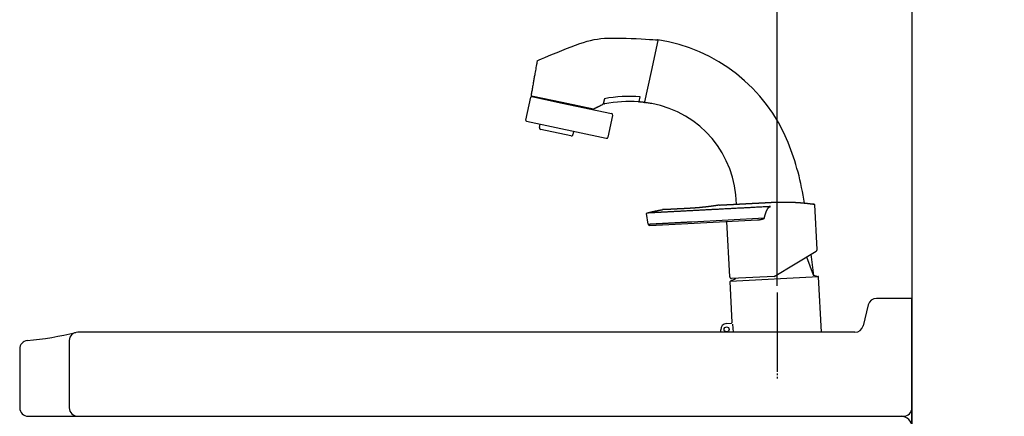
# Model space of a CAD drawing. Extents: x -9 to 2991, y 140 to 4340.
# Drawn here: x 1926 to 2511, y 1545 to 1780 of the extents above; entities that cross this region are included whole.
import ezdxf

# ---------------------------------------------------------------- set-up
doc = ezdxf.new("R2010")
doc.units = 0
doc.linetypes.add('EXLTYPE3', pattern=[10, 7, -1, 1, -1])
doc.layers.get('0').update_dxf_attribs({"linetype": 'CONTINUOUS'})
doc.layers.get('DEFPOINTS').update_dxf_attribs({"linetype": 'CONTINUOUS'})
doc.layers.add('図', color=7, linetype='CONTINUOUS')
doc.styles.add('EXCADDIM1', font='monotxt', dxfattribs={"width": 0.84, "bigfont": 'extfont'})
doc.styles.get("Standard").update_dxf_attribs({"font": 'monotxt', "bigfont": 'extfont'})
doc.dimstyles.new('ISO-25', dxfattribs={"dimtxt": 2.5, "dimasz": 2.5, "dimexe": 1.25, "dimexo": 0.625, "dimtad": 1, "dimtxsty": 'STANDARD', "dimcen": 2.5, "dimazin": 3, "dimtfac": 1, "dimtmove": 0, "dimatfit": 3})

# ---------------------------------------------------------------- blocks, each defined once
blk = doc.blocks.new('EX_NORM')
at = {"color": 0, "linetype": 'CONTINUOUS'}
for q in [(-1, 0.167), (-1, 0), (-1, -0.167)]:
    blk.add_line((0, 0), q, dxfattribs=at)
blk = doc.blocks.new('*D24')
at = {"layer": 'DEFPOINTS', "color": 0}
for p in [(2456, 1812), (2376, 1594.5), (2456, 1588.5)]:
    blk.add_point(p, dxfattribs=at)
at = {"layer": '図', "color": 3, "linetype": 'CONTINUOUS'}
for p, q in [((2376, 1622.1), (2376, 1827)), ((2331, 1812), (2286, 1812)), ((2376, 1812), (2456, 1812)), ((2501, 1812), (2546, 1812))]:
    blk.add_line(p, q, dxfattribs=at)
at = {"layer": '図', "color": 3, "xscale": 44.99999618530273, "yscale": 44.99999618530273, "zscale": 44.99999618530273}
blk.add_blockref('EX_NORM', (2376, 1812), dxfattribs=at)
at = {"layer": '図', "color": 3, "xscale": 44.99999618530273, "yscale": 44.99999618530273, "zscale": 44.99999618530273, "rotation": 180}
blk.add_blockref('EX_NORM', (2456, 1812), dxfattribs=at)
at = {"layer": '図', "color": 2, "insert": (2553.5, 1847.25), "char_height": 60, "attachment_point": 5, "style": 'EXCADDIM1'}
blk.add_mtext('80', dxfattribs=at)

msp = doc.modelspace()

# ---------------------------------------------------------------- linework, layer by layer
at = {"layer": '図', "color": 7, "linetype": 'CONTINUOUS'}
msp.add_line((2456, 2038.5), (2456, 844.5), dxfattribs=at)
at = {"layer": '図', "color": 6, "linetype": 'CONTINUOUS'}
for p, q in [((2301.28, 1749.48), (2305.18, 1767.83)), ((2233.36, 1755.75), (2233.36, 1755.75)), ((2297.41, 1731.29), (2301.28, 1749.48)), ((2226.62, 1720.38), (2229.53, 1734.07)), ((2230.02, 1734.99), (2248.32, 1731.1)), ((2230.12, 1734.46), (2248.21, 1730.61)), ((2273.3, 1733.2), (2272.66, 1730.16)), ((2273.39, 1733.04), (2273.39, 1733.04)), ((2294.01, 1731.64), (2294.57, 1734.27)), ((2248.21, 1730.61), (2277.56, 1724.37)), ((2248.32, 1731.1), (2266.8, 1727.17)), ((2272.5, 1729.96), (2272.5, 1729.96)), ((2227, 1719.79), (2274.44, 1709.7)), ((2275.63, 1710.47), (2278.33, 1723.19)), ((2234.7, 1716.1), (2235.12, 1718.06)), ((2253.47, 1711.09), (2235.47, 1714.92)), ((2254.66, 1711.86), (2255.07, 1713.82)), ((2399.62, 1643.61), (2398.22, 1670.25)), ((2299.27, 1658.71), (2298.38, 1664.99)), ((2300.31, 1657.85), (2364.18, 1661.2)), ((2325.22, 1660.11), (2368.32, 1662.37)), ((2347.8, 1627.3), (2346.07, 1660.25)), ((2374.12, 1627.67), (2399.13, 1642.7)), ((2393.32, 1639.21), (2397.31, 1628.53)), ((2397.79, 1628.27), (2396.11, 1640.89)), ((2347.99, 1624.76), (2400.4, 1627.51)), ((2350.78, 1625.9), (2348.13, 1624.88)), ((2374.12, 1627.67), (2348.85, 1626.35)), ((2351.05, 1626.46), (2350.96, 1626.11)), ((2397.51, 1628.35), (2400.25, 1627.61)), ((2402.19, 1594.5), (2400.47, 1627.33)), ((2349.21, 1600.33), (2347.94, 1624.57)), ((2376, 1611.72), (2376, 1571.72)), ((2345.74, 1599.65), (2348.74, 1599.81)), ((2349.49, 1599.35), (2349.74, 1594.5)), ((2342.51, 1594.5), (2342.43, 1595.97))]:
    msp.add_line(p, q, dxfattribs=at)
at = {"layer": '図', "color": 6, "linetype": 'EXLTYPE3'}
msp.add_line((2376, 1618), (2376, 1567), dxfattribs=at)
at = {"layer": '図', "color": 2, "linetype": 'CONTINUOUS'}
for p, q in [((2456, 1614.5), (2434.9, 1614.5)), ((2456, 1458.5), (2456, 1614.5)), ((2456, 1458.5), (2456, 1614.5)), ((2430.05, 1610.71), (2426.95, 1598.29)), ((2035.31, 1594.5), (1960.48, 1594.5)), ((2422.1, 1594.5), (2035.29, 1594.5)), ((1955.48, 1589.5), (1955.48, 1549.5)), ((1926, 1584.5), (1926, 1549.5)), ((1931, 1544.5), (2451, 1544.5))]:
    msp.add_line(p, q, dxfattribs=at)
at = {"layer": '図', "color": 6, "linetype": 'CONTINUOUS', "flags": 128}
for points in [[(2233.36, 1755.75), (2233.69, 1755.89), (2234.6, 1756.29), (2236.03, 1756.9), (2237.88, 1757.7), (2240.09, 1758.63), (2242.57, 1759.67), (2245.24, 1760.78), (2248.02, 1761.91), (2250.84, 1763.03), (2253.6, 1764.1), (2256.23, 1765.09), (2258.67, 1765.95), (2260.95, 1766.7), (2263.09, 1767.34), (2265.15, 1767.87), (2267.17, 1768.31), (2269.17, 1768.66), (2271.22, 1768.92), (2273.34, 1769.11), (2275.58, 1769.23), (2277.98, 1769.28), (2280.58, 1769.28), (2283.35, 1769.24), (2286.28, 1769.16), (2289.27, 1769.05), (2292.23, 1768.92), (2295.08, 1768.78), (2297.73, 1768.64), (2300.09, 1768.5), (2302.08, 1768.38), (2303.61, 1768.28), (2304.59, 1768.21), (2304.93, 1768.19)], [(2233.36, 1755.75), (2233.35, 1755.64), (2233.29, 1755.33), (2233.21, 1754.84), (2233.1, 1754.21), (2232.96, 1753.47), (2232.82, 1752.64), (2232.66, 1751.74), (2232.5, 1750.82), (2232.34, 1749.89), (2232.18, 1748.98), (2232.03, 1748.13), (2231.9, 1747.41), (2231.79, 1746.75), (2231.68, 1746.14), (2231.57, 1745.55), (2231.47, 1744.97), (2231.37, 1744.4), (2231.27, 1743.82), (2231.17, 1743.22), (2231.06, 1742.59), (2230.94, 1741.9), (2230.8, 1741.15), (2230.69, 1740.48), (2230.56, 1739.77), (2230.44, 1739.06), (2230.31, 1738.35), (2230.19, 1737.67), (2230.08, 1737.04), (2229.98, 1736.48), (2229.9, 1736.01), (2229.84, 1735.65), (2229.8, 1735.42), (2229.78, 1735.34)], [(2297.07, 1731.01), (2297.06, 1731.01), (2297.03, 1731.01), (2296.98, 1731.02), (2296.91, 1731.02), (2296.83, 1731.03), (2296.75, 1731.04), (2296.65, 1731.05), (2296.54, 1731.06), (2296.43, 1731.07), (2296.33, 1731.08), (2296.22, 1731.09), (2296.11, 1731.1), (2296.01, 1731.11), (2295.91, 1731.12), (2295.82, 1731.13), (2295.72, 1731.14), (2295.63, 1731.15), (2295.53, 1731.16), (2295.43, 1731.17), (2295.34, 1731.18), (2295.24, 1731.19), (2295.13, 1731.2), (2295.02, 1731.21), (2294.91, 1731.23), (2294.81, 1731.24), (2294.7, 1731.25), (2294.6, 1731.26), (2294.51, 1731.27), (2294.44, 1731.27), (2294.37, 1731.28), (2294.32, 1731.29), (2294.29, 1731.29), (2294.28, 1731.29)], [(2267, 1727.2), (2267.02, 1727.21), (2267.08, 1727.24), (2267.18, 1727.29), (2267.31, 1727.36), (2267.46, 1727.43), (2267.64, 1727.52), (2267.82, 1727.61), (2268.02, 1727.71), (2268.21, 1727.81), (2268.41, 1727.9), (2268.59, 1728), (2268.8, 1728.1), (2268.99, 1728.2), (2269.16, 1728.28), (2269.33, 1728.37), (2269.49, 1728.45), (2269.64, 1728.53), (2269.8, 1728.61), (2269.97, 1728.69), (2270.14, 1728.77), (2270.32, 1728.87), (2270.52, 1728.97), (2270.74, 1729.08), (2270.98, 1729.2), (2271.22, 1729.32), (2271.46, 1729.44), (2271.69, 1729.55), (2271.91, 1729.66), (2272.1, 1729.76), (2272.26, 1729.84), (2272.39, 1729.9), (2272.47, 1729.94), (2272.5, 1729.96)], [(2272.66, 1730.16), (2272.66, 1730.16), (2272.65, 1730.16), (2272.65, 1730.15), (2272.65, 1730.15), (2272.65, 1730.14), (2272.64, 1730.13), (2272.64, 1730.12), (2272.64, 1730.11), (2272.63, 1730.1), (2272.63, 1730.09), (2272.62, 1730.08), (2272.62, 1730.07), (2272.62, 1730.06), (2272.61, 1730.06), (2272.61, 1730.05), (2272.6, 1730.04), (2272.6, 1730.04), (2272.6, 1730.03), (2272.59, 1730.03), (2272.58, 1730.02), (2272.58, 1730.02), (2272.57, 1730.01), (2272.56, 1730), (2272.55, 1730), (2272.54, 1729.99), (2272.54, 1729.98), (2272.53, 1729.98), (2272.52, 1729.97), (2272.51, 1729.97), (2272.51, 1729.96), (2272.5, 1729.96), (2272.5, 1729.96), (2272.5, 1729.96)], [(2299.4, 1665.52), (2299.41, 1665.53), (2299.45, 1665.53), (2299.51, 1665.55), (2299.58, 1665.57), (2299.67, 1665.59), (2299.77, 1665.61), (2299.89, 1665.64), (2300.01, 1665.67), (2300.13, 1665.7), (2300.25, 1665.73), (2300.37, 1665.76), (2300.61, 1665.81), (2300.83, 1665.87), (2301.04, 1665.92), (2301.23, 1665.96), (2301.41, 1666), (2301.59, 1666.04), (2301.75, 1666.08), (2301.92, 1666.12), (2302.08, 1666.15), (2302.25, 1666.19), (2302.42, 1666.22), (2302.59, 1666.26), (2302.77, 1666.3), (2302.96, 1666.34), (2303.15, 1666.38), (2303.34, 1666.42), (2303.53, 1666.46), (2303.72, 1666.5), (2303.91, 1666.54), (2304.1, 1666.58), (2304.28, 1666.62), (2304.46, 1666.66), (2304.63, 1666.69), (2304.8, 1666.73), (2304.96, 1666.76), (2305.13, 1666.79), (2305.3, 1666.83), (2305.47, 1666.86), (2305.66, 1666.9), (2305.85, 1666.93), (2306.05, 1666.97), (2306.27, 1667.01), (2306.51, 1667.06), (2306.67, 1667.09), (2306.84, 1667.12), (2307.01, 1667.15), (2307.18, 1667.18), (2307.33, 1667.21), (2307.48, 1667.23), (2307.6, 1667.26), (2307.71, 1667.27), (2307.79, 1667.29), (2307.84, 1667.3), (2307.86, 1667.3)], [(2341.51, 1670), (2341.51, 1670), (2341.51, 1670), (2341.5, 1669.99), (2341.49, 1669.99), (2341.49, 1669.99), (2341.48, 1669.99), (2341.47, 1669.99), (2341.46, 1669.99), (2341.44, 1669.99), (2341.43, 1669.98), (2341.42, 1669.98), (2341.38, 1669.98), (2341.34, 1669.97), (2341.3, 1669.96), (2341.27, 1669.96), (2341.23, 1669.95), (2341.2, 1669.95), (2341.18, 1669.94), (2341.15, 1669.94), (2341.12, 1669.94), (2341.09, 1669.93), (2341.07, 1669.93), (2341.03, 1669.92), (2340.99, 1669.91), (2340.95, 1669.91), (2340.9, 1669.9), (2340.86, 1669.9), (2340.82, 1669.89), (2340.77, 1669.88), (2340.73, 1669.87), (2340.68, 1669.87), (2340.64, 1669.86), (2340.6, 1669.85), (2340.54, 1669.85), (2340.49, 1669.84), (2340.44, 1669.83), (2340.38, 1669.82), (2340.33, 1669.81), (2340.28, 1669.81), (2340.23, 1669.8), (2340.18, 1669.79), (2340.13, 1669.78), (2340.07, 1669.77), (2340.02, 1669.77), (2339.96, 1669.76), (2339.9, 1669.75), (2339.84, 1669.74), (2339.78, 1669.73), (2339.72, 1669.72), (2339.66, 1669.71), (2339.59, 1669.7), (2339.53, 1669.69), (2339.47, 1669.68), (2339.41, 1669.67), (2339.35, 1669.66), (2339.28, 1669.65), (2339.21, 1669.64), (2339.14, 1669.63), (2339.06, 1669.62), (2338.99, 1669.61), (2338.92, 1669.6), (2338.85, 1669.59), (2338.78, 1669.58), (2338.71, 1669.57), (2338.64, 1669.56), (2338.57, 1669.55), (2338.49, 1669.54), (2338.41, 1669.52), (2338.33, 1669.51), (2338.25, 1669.5), (2338.17, 1669.49), (2338.09, 1669.48), (2338.01, 1669.47), (2337.92, 1669.45), (2337.84, 1669.44), (2337.76, 1669.43), (2337.68, 1669.42), (2337.59, 1669.41), (2337.5, 1669.39), (2337.41, 1669.38), (2337.32, 1669.37), (2337.23, 1669.36), (2337.14, 1669.34), (2337.05, 1669.33), (2336.96, 1669.32), (2336.87, 1669.31), (2336.77, 1669.29), (2336.68, 1669.28), (2336.58, 1669.27), (2336.48, 1669.25), (2336.39, 1669.24), (2336.29, 1669.23), (2336.19, 1669.21), (2336.09, 1669.2), (2335.99, 1669.19), (2335.89, 1669.17), (2335.79, 1669.16), (2335.69, 1669.15), (2335.59, 1669.14), (2335.48, 1669.12), (2335.37, 1669.11), (2335.27, 1669.09), (2335.16, 1669.08), (2335.05, 1669.07), (2334.94, 1669.05), (2334.84, 1669.04), (2334.73, 1669.03), (2334.62, 1669.01), (2334.52, 1669), (2334.41, 1668.99), (2334.3, 1668.97), (2334.18, 1668.96), (2334.07, 1668.95), (2333.96, 1668.93), (2333.85, 1668.92), (2333.73, 1668.91), (2333.62, 1668.89), (2333.51, 1668.88), (2333.39, 1668.87), (2333.28, 1668.85), (2333.17, 1668.84), (2333.05, 1668.83), (2332.94, 1668.82), (2332.82, 1668.8), (2332.7, 1668.79), (2332.59, 1668.78), (2332.47, 1668.76), (2332.36, 1668.75), (2332.24, 1668.74), (2332.12, 1668.73), (2332.01, 1668.71), (2331.89, 1668.7), (2331.77, 1668.69), (2331.65, 1668.68), (2331.53, 1668.67), (2331.42, 1668.65), (2331.3, 1668.64), (2331.18, 1668.63), (2331.06, 1668.62), (2330.94, 1668.61), (2330.82, 1668.59), (2330.71, 1668.58), (2330.59, 1668.57), (2330.47, 1668.56), (2330.35, 1668.55), (2330.23, 1668.54), (2330.11, 1668.53), (2329.99, 1668.52), (2329.87, 1668.51), (2329.75, 1668.5), (2329.63, 1668.48), (2329.51, 1668.47), (2329.39, 1668.46), (2329.27, 1668.45), (2329.14, 1668.44), (2329.02, 1668.43), (2328.9, 1668.42), (2328.78, 1668.41), (2328.65, 1668.4), (2328.53, 1668.39), (2328.41, 1668.38), (2328.29, 1668.37), (2328.16, 1668.36), (2328.04, 1668.35), (2327.92, 1668.34), (2327.79, 1668.34), (2327.67, 1668.33), (2327.54, 1668.32), (2327.42, 1668.31), (2327.29, 1668.3), (2327.17, 1668.29), (2327.04, 1668.28), (2326.92, 1668.27), (2326.79, 1668.26), (2326.67, 1668.25), (2326.54, 1668.24), (2326.41, 1668.23), (2326.28, 1668.23), (2326.15, 1668.22), (2326.03, 1668.21), (2325.9, 1668.2), (2325.77, 1668.19), (2325.64, 1668.18), (2325.51, 1668.17), (2325.38, 1668.16), (2325.25, 1668.16), (2325.12, 1668.15), (2324.99, 1668.14), (2324.86, 1668.13), (2324.73, 1668.12), (2324.59, 1668.11), (2324.46, 1668.11), (2324.33, 1668.1), (2324.2, 1668.09), (2324.07, 1668.08), (2323.94, 1668.07), (2323.8, 1668.06), (2323.67, 1668.06), (2323.54, 1668.05), (2323.4, 1668.04), (2323.27, 1668.03), (2323.14, 1668.02), (2323, 1668.02), (2322.87, 1668.01), (2322.74, 1668), (2322.6, 1667.99), (2322.47, 1667.99), (2322.34, 1667.98), (2322.2, 1667.97), (2322.07, 1667.96), (2321.94, 1667.96), (2321.81, 1667.95), (2321.68, 1667.94), (2321.55, 1667.94), (2321.42, 1667.93), (2321.28, 1667.92), (2321.15, 1667.92), (2321.02, 1667.91), (2320.89, 1667.9), (2320.76, 1667.9), (2320.63, 1667.89), (2320.5, 1667.88), (2320.37, 1667.88), (2320.25, 1667.87), (2320.12, 1667.86), (2319.99, 1667.86), (2319.86, 1667.85), (2319.74, 1667.85), (2319.61, 1667.84), (2319.48, 1667.83), (2319.35, 1667.83), (2319.23, 1667.82), (2319.11, 1667.81), (2318.98, 1667.81), (2318.86, 1667.8), (2318.74, 1667.79), (2318.62, 1667.79), (2318.49, 1667.78), (2318.37, 1667.78), (2318.25, 1667.77), (2318.12, 1667.76), (2318, 1667.76), (2317.88, 1667.75), (2317.76, 1667.75), (2317.65, 1667.74), (2317.53, 1667.73), (2317.41, 1667.73), (2317.29, 1667.72), (2317.17, 1667.72), (2317.06, 1667.71), (2316.94, 1667.7), (2316.82, 1667.7), (2316.7, 1667.69), (2316.59, 1667.69), (2316.47, 1667.68), (2316.36, 1667.68), (2316.24, 1667.67), (2316.13, 1667.66), (2316.01, 1667.66), (2315.9, 1667.65), (2315.78, 1667.65), (2315.67, 1667.64), (2315.55, 1667.64), (2315.44, 1667.63), (2315.33, 1667.63), (2315.22, 1667.62), (2315.11, 1667.61), (2315, 1667.61), (2314.89, 1667.6), (2314.78, 1667.6), (2314.67, 1667.59), (2314.56, 1667.59), (2314.45, 1667.58), (2314.34, 1667.58), (2314.23, 1667.57), (2314.13, 1667.57), (2314.03, 1667.56), (2313.94, 1667.56), (2313.84, 1667.55), (2313.74, 1667.55), (2313.64, 1667.54), (2313.54, 1667.54), (2313.44, 1667.53), (2313.34, 1667.53), (2313.24, 1667.52), (2313.14, 1667.52), (2313.05, 1667.51), (2312.97, 1667.51), (2312.88, 1667.51), (2312.8, 1667.5), (2312.71, 1667.5), (2312.62, 1667.49), (2312.54, 1667.49), (2312.45, 1667.49), (2312.36, 1667.48), (2312.28, 1667.48), (2312.19, 1667.47), (2312.12, 1667.47), (2312.05, 1667.47), (2311.98, 1667.46), (2311.91, 1667.46), (2311.83, 1667.46), (2311.76, 1667.46), (2311.69, 1667.45), (2311.62, 1667.45), (2311.55, 1667.45), (2311.47, 1667.44), (2311.4, 1667.44), (2311.34, 1667.44), (2311.28, 1667.43), (2311.23, 1667.43), (2311.17, 1667.43), (2311.11, 1667.43), (2311.05, 1667.42), (2310.99, 1667.42), (2310.93, 1667.42), (2310.87, 1667.42), (2310.81, 1667.41), (2310.76, 1667.41), (2310.71, 1667.41), (2310.66, 1667.41), (2310.61, 1667.41), (2310.56, 1667.4), (2310.51, 1667.4), (2310.46, 1667.4), (2310.41, 1667.4), (2310.36, 1667.39), (2310.32, 1667.39), (2310.27, 1667.39), (2310.22, 1667.39), (2310.18, 1667.39), (2310.13, 1667.39), (2310.09, 1667.38), (2310.05, 1667.38), (2310.01, 1667.38), (2309.97, 1667.38), (2309.93, 1667.38), (2309.89, 1667.37), (2309.84, 1667.37), (2309.8, 1667.37), (2309.76, 1667.37), (2309.72, 1667.37), (2309.69, 1667.37), (2309.65, 1667.37), (2309.62, 1667.36), (2309.58, 1667.36), (2309.55, 1667.36), (2309.51, 1667.36), (2309.47, 1667.36), (2309.44, 1667.36), (2309.4, 1667.36), (2309.37, 1667.36), (2309.34, 1667.35), (2309.31, 1667.35), (2309.27, 1667.35), (2309.24, 1667.35), (2309.21, 1667.35), (2309.18, 1667.35), (2309.15, 1667.35), (2309.12, 1667.35), (2309.09, 1667.34), (2309.06, 1667.34), (2309.03, 1667.34), (2309, 1667.34), (2308.97, 1667.34), (2308.94, 1667.34), (2308.92, 1667.34), (2308.89, 1667.34), (2308.86, 1667.34), (2308.84, 1667.34), (2308.81, 1667.33), (2308.78, 1667.33), (2308.76, 1667.33), (2308.73, 1667.33), (2308.71, 1667.33), (2308.68, 1667.33), (2308.66, 1667.33), (2308.64, 1667.33), (2308.61, 1667.33), (2308.59, 1667.33), (2308.57, 1667.33), (2308.55, 1667.33), (2308.52, 1667.32), (2308.5, 1667.32), (2308.48, 1667.32), (2308.46, 1667.32), (2308.44, 1667.32), (2308.42, 1667.32), (2308.4, 1667.32), (2308.38, 1667.32), (2308.36, 1667.32), (2308.34, 1667.32), (2308.32, 1667.32), (2308.3, 1667.32), (2308.29, 1667.32), (2308.27, 1667.32), (2308.25, 1667.32), (2308.24, 1667.31), (2308.22, 1667.31), (2308.21, 1667.31), (2308.19, 1667.31), (2308.18, 1667.31), (2308.16, 1667.31), (2308.14, 1667.31), (2308.13, 1667.31), (2308.11, 1667.31), (2308.1, 1667.31), (2308.08, 1667.31), (2308.07, 1667.31), (2308.06, 1667.31), (2308.05, 1667.31), (2308.04, 1667.31), (2308.02, 1667.31), (2308.01, 1667.31), (2308, 1667.31), (2307.99, 1667.31), (2307.98, 1667.31), (2307.97, 1667.31), (2307.96, 1667.31), (2307.96, 1667.31), (2307.95, 1667.31), (2307.94, 1667.3), (2307.94, 1667.3), (2307.93, 1667.3), (2307.92, 1667.3), (2307.92, 1667.3), (2307.91, 1667.3), (2307.9, 1667.3), (2307.89, 1667.3), (2307.89, 1667.3), (2307.88, 1667.3), (2307.88, 1667.3), (2307.88, 1667.3), (2307.87, 1667.3), (2307.87, 1667.3), (2307.87, 1667.3), (2307.87, 1667.3), (2307.86, 1667.3), (2307.86, 1667.3), (2307.86, 1667.3)], [(2371.95, 1669.12), (2371.85, 1669.11), (2371.59, 1669.1), (2371.18, 1669.08), (2370.64, 1669.05), (2369.99, 1669.01), (2369.27, 1668.98), (2368.48, 1668.94), (2367.66, 1668.89), (2366.82, 1668.85), (2365.98, 1668.8), (2365.17, 1668.76), (2364.35, 1668.72), (2363.57, 1668.68), (2362.84, 1668.64), (2362.15, 1668.6), (2361.5, 1668.57), (2360.86, 1668.54), (2360.25, 1668.5), (2359.64, 1668.47), (2359.04, 1668.44), (2358.44, 1668.41), (2357.83, 1668.38), (2357.18, 1668.34), (2356.52, 1668.31), (2355.84, 1668.27), (2355.15, 1668.24), (2354.45, 1668.2), (2353.75, 1668.16), (2353.04, 1668.13), (2352.33, 1668.09), (2351.62, 1668.05), (2350.92, 1668.01), (2350.21, 1667.98), (2349.53, 1667.94), (2348.85, 1667.91), (2348.18, 1667.87), (2347.51, 1667.84), (2346.84, 1667.8), (2346.17, 1667.77), (2345.5, 1667.73), (2344.82, 1667.7), (2344.15, 1667.66), (2343.47, 1667.62), (2342.79, 1667.59), (2342.16, 1667.56), (2341.53, 1667.52), (2340.91, 1667.49), (2340.28, 1667.46), (2339.65, 1667.42), (2339.03, 1667.39), (2338.42, 1667.36), (2337.81, 1667.33), (2337.21, 1667.3), (2336.63, 1667.27), (2336.06, 1667.24), (2335.56, 1667.21), (2335.07, 1667.18), (2334.58, 1667.16), (2334.08, 1667.13), (2333.58, 1667.11), (2333.06, 1667.08), (2332.52, 1667.05), (2331.95, 1667.02), (2331.36, 1666.99), (2330.72, 1666.96), (2330.05, 1666.92), (2329.4, 1666.89), (2328.72, 1666.85), (2328.05, 1666.82), (2327.39, 1666.78), (2326.76, 1666.75), (2326.17, 1666.72), (2325.66, 1666.69), (2325.22, 1666.67), (2324.89, 1666.65), (2324.68, 1666.64), (2324.61, 1666.64)], [(2341.65, 1670.02), (2341.51, 1670)], [(2341.76, 1670.04), (2341.76, 1670.04), (2341.76, 1670.04), (2341.76, 1670.04), (2341.76, 1670.04), (2341.76, 1670.04), (2341.76, 1670.04), (2341.76, 1670.04), (2341.76, 1670.04), (2341.75, 1670.03), (2341.75, 1670.03), (2341.75, 1670.03), (2341.75, 1670.03), (2341.74, 1670.03), (2341.74, 1670.03), (2341.74, 1670.03), (2341.73, 1670.03), (2341.73, 1670.03), (2341.73, 1670.03), (2341.72, 1670.03), (2341.72, 1670.03), (2341.72, 1670.03), (2341.71, 1670.03), (2341.71, 1670.03), (2341.7, 1670.03), (2341.69, 1670.03), (2341.68, 1670.02), (2341.68, 1670.02), (2341.67, 1670.02), (2341.66, 1670.02), (2341.66, 1670.02), (2341.65, 1670.02), (2341.65, 1670.02), (2341.65, 1670.02)], [(2341.76, 1670.04), (2341.77, 1670.04), (2341.77, 1670.04), (2341.78, 1670.04), (2341.79, 1670.04), (2341.8, 1670.04), (2341.81, 1670.04), (2341.82, 1670.04), (2341.84, 1670.04), (2341.85, 1670.04), (2341.87, 1670.04), (2341.89, 1670.04), (2342.15, 1670.06), (2342.39, 1670.07), (2342.61, 1670.08), (2342.81, 1670.09), (2343, 1670.1), (2343.17, 1670.11), (2343.34, 1670.12), (2343.49, 1670.13), (2343.65, 1670.14), (2343.81, 1670.14), (2343.97, 1670.15), (2344.14, 1670.16), (2344.32, 1670.17), (2344.5, 1670.18), (2344.69, 1670.19), (2344.88, 1670.2), (2345.07, 1670.21), (2345.27, 1670.22), (2345.47, 1670.23), (2345.67, 1670.24), (2345.86, 1670.25), (2346.06, 1670.26), (2346.26, 1670.27), (2346.45, 1670.28), (2346.64, 1670.29), (2346.83, 1670.3), (2347.02, 1670.31), (2347.21, 1670.32), (2347.4, 1670.33), (2347.58, 1670.34), (2347.77, 1670.35), (2347.96, 1670.36), (2348.15, 1670.37), (2348.34, 1670.38), (2348.54, 1670.39), (2348.74, 1670.4), (2348.93, 1670.41), (2349.13, 1670.42), (2349.33, 1670.43), (2349.53, 1670.44), (2349.72, 1670.45), (2349.92, 1670.46), (2350.12, 1670.47), (2350.32, 1670.48), (2350.52, 1670.5), (2350.72, 1670.51), (2350.92, 1670.52), (2351.11, 1670.53), (2351.31, 1670.54), (2351.51, 1670.55), (2351.71, 1670.56), (2351.91, 1670.57), (2352.11, 1670.58), (2352.31, 1670.59), (2352.5, 1670.6), (2352.7, 1670.61), (2352.9, 1670.62), (2353.1, 1670.63), (2353.3, 1670.64), (2353.49, 1670.65), (2353.69, 1670.66), (2353.89, 1670.67), (2354.09, 1670.68), (2354.29, 1670.69), (2354.49, 1670.7), (2354.68, 1670.71), (2354.88, 1670.72), (2355.08, 1670.73), (2355.28, 1670.74), (2355.48, 1670.75), (2355.67, 1670.77), (2355.87, 1670.78), (2356.07, 1670.79), (2356.27, 1670.8), (2356.46, 1670.81), (2356.66, 1670.82), (2356.86, 1670.83), (2357.06, 1670.84), (2357.25, 1670.85), (2357.45, 1670.86), (2357.65, 1670.87), (2357.85, 1670.88), (2358.04, 1670.89), (2358.24, 1670.9), (2358.44, 1670.91), (2358.64, 1670.92), (2358.83, 1670.93), (2359.03, 1670.94), (2359.23, 1670.95), (2359.43, 1670.96), (2359.63, 1670.97), (2359.83, 1670.98), (2360.03, 1670.99), (2360.22, 1671), (2360.42, 1671.01), (2360.62, 1671.02), (2360.82, 1671.03), (2361.02, 1671.05), (2361.22, 1671.06), (2361.42, 1671.07), (2361.61, 1671.08), (2361.81, 1671.09), (2362.01, 1671.1), (2362.21, 1671.11), (2362.4, 1671.12), (2362.6, 1671.13), (2362.8, 1671.14), (2363, 1671.15), (2363.2, 1671.16), (2363.39, 1671.17), (2363.59, 1671.18), (2363.79, 1671.19), (2363.99, 1671.2), (2364.19, 1671.21), (2364.38, 1671.22), (2364.58, 1671.23), (2364.78, 1671.24), (2364.98, 1671.25), (2365.18, 1671.26), (2365.38, 1671.27), (2365.57, 1671.28), (2365.77, 1671.29), (2365.97, 1671.3), (2366.17, 1671.32), (2366.37, 1671.33), (2366.56, 1671.34), (2366.76, 1671.35), (2366.96, 1671.36), (2367.16, 1671.37), (2367.35, 1671.38), (2367.55, 1671.39), (2367.75, 1671.4), (2367.95, 1671.41), (2368.15, 1671.42), (2368.34, 1671.43), (2368.54, 1671.44), (2368.74, 1671.45), (2368.94, 1671.46), (2369.14, 1671.47), (2369.33, 1671.48), (2369.53, 1671.49), (2369.73, 1671.5), (2369.93, 1671.51), (2370.13, 1671.52), (2370.32, 1671.53), (2370.52, 1671.54), (2370.72, 1671.55), (2370.92, 1671.57), (2371.12, 1671.58), (2371.31, 1671.59), (2371.51, 1671.6), (2371.71, 1671.61), (2371.91, 1671.62), (2372.11, 1671.63), (2372.3, 1671.64), (2372.5, 1671.65), (2372.7, 1671.66), (2372.9, 1671.67), (2373.1, 1671.68), (2373.29, 1671.69), (2373.49, 1671.7), (2373.69, 1671.71), (2373.89, 1671.72), (2374.08, 1671.73), (2374.28, 1671.74), (2374.48, 1671.74), (2374.68, 1671.75), (2374.88, 1671.76), (2375.08, 1671.77), (2375.27, 1671.77), (2375.47, 1671.78), (2375.67, 1671.79), (2375.87, 1671.79), (2376.07, 1671.8), (2376.26, 1671.8), (2376.46, 1671.81), (2376.66, 1671.81), (2376.86, 1671.81), (2377.06, 1671.82), (2377.26, 1671.82), (2377.46, 1671.83), (2377.65, 1671.83), (2377.85, 1671.83), (2378.05, 1671.83), (2378.25, 1671.84), (2378.45, 1671.84), (2378.65, 1671.84), (2378.85, 1671.84), (2379.04, 1671.84), (2379.24, 1671.84), (2379.44, 1671.84), (2379.64, 1671.84), (2379.84, 1671.84), (2380.03, 1671.84), (2380.23, 1671.84), (2380.43, 1671.84), (2380.63, 1671.84), (2380.83, 1671.84), (2381.03, 1671.83), (2381.22, 1671.83), (2381.42, 1671.83), (2381.62, 1671.82), (2381.82, 1671.82), (2382.02, 1671.82), (2382.21, 1671.81), (2382.41, 1671.81), (2382.61, 1671.8), (2382.81, 1671.8), (2383.01, 1671.79), (2383.21, 1671.79), (2383.4, 1671.78), (2383.6, 1671.78), (2383.8, 1671.77), (2384, 1671.76), (2384.2, 1671.76), (2384.4, 1671.75), (2384.59, 1671.74), (2384.79, 1671.73), (2384.99, 1671.73), (2385.19, 1671.72), (2385.39, 1671.71), (2385.58, 1671.7), (2385.78, 1671.69), (2385.98, 1671.68), (2386.18, 1671.67), (2386.37, 1671.66), (2386.57, 1671.65), (2386.77, 1671.64), (2386.97, 1671.63), (2387.16, 1671.62), (2387.36, 1671.61), (2387.56, 1671.59), (2387.76, 1671.58), (2387.96, 1671.57), (2388.16, 1671.55), (2388.35, 1671.54), (2388.55, 1671.53), (2388.75, 1671.51), (2388.95, 1671.5), (2389.15, 1671.48), (2389.34, 1671.47), (2389.54, 1671.46), (2389.74, 1671.44), (2389.93, 1671.42), (2390.13, 1671.41), (2390.32, 1671.39), (2390.52, 1671.38), (2390.72, 1671.36), (2390.91, 1671.34), (2391.11, 1671.32), (2391.31, 1671.31), (2391.51, 1671.29), (2391.71, 1671.27), (2391.92, 1671.25), (2392.12, 1671.23), (2392.32, 1671.21), (2392.53, 1671.19), (2392.73, 1671.17), (2392.93, 1671.15), (2393.13, 1671.13), (2393.32, 1671.11), (2393.51, 1671.09), (2393.7, 1671.07), (2393.88, 1671.05), (2394.06, 1671.03), (2394.23, 1671.01), (2394.41, 1670.99), (2394.58, 1670.97), (2394.76, 1670.95), (2394.94, 1670.93), (2395.14, 1670.9), (2395.34, 1670.88), (2395.56, 1670.85), (2395.79, 1670.82), (2396.04, 1670.79), (2396.2, 1670.77), (2396.37, 1670.75), (2396.53, 1670.72), (2396.69, 1670.7), (2396.84, 1670.68), (2396.97, 1670.66), (2397.09, 1670.65), (2397.2, 1670.64), (2397.27, 1670.62), (2397.32, 1670.62), (2397.34, 1670.62)], [(2368.32, 1662.37), (2368.33, 1662.39), (2368.34, 1662.43), (2368.35, 1662.49), (2368.37, 1662.58), (2368.4, 1662.68), (2368.43, 1662.79), (2368.46, 1662.91), (2368.49, 1663.04), (2368.53, 1663.17), (2368.56, 1663.29), (2368.59, 1663.42), (2368.62, 1663.52), (2368.65, 1663.62), (2368.67, 1663.71), (2368.7, 1663.8), (2368.72, 1663.88), (2368.74, 1663.97), (2368.77, 1664.05), (2368.79, 1664.12), (2368.81, 1664.2), (2368.84, 1664.28), (2368.86, 1664.36), (2368.88, 1664.43), (2368.91, 1664.5), (2368.93, 1664.58), (2368.95, 1664.66), (2368.98, 1664.73), (2369, 1664.81), (2369.03, 1664.89), (2369.05, 1664.97), (2369.08, 1665.05), (2369.11, 1665.12), (2369.13, 1665.2), (2369.16, 1665.28), (2369.18, 1665.35), (2369.21, 1665.43), (2369.23, 1665.5), (2369.26, 1665.57), (2369.29, 1665.65), (2369.31, 1665.72), (2369.34, 1665.79), (2369.37, 1665.86), (2369.4, 1665.93), (2369.42, 1666.01), (2369.45, 1666.07), (2369.47, 1666.14), (2369.5, 1666.2), (2369.53, 1666.27), (2369.55, 1666.33), (2369.58, 1666.4), (2369.61, 1666.46), (2369.64, 1666.52), (2369.66, 1666.59), (2369.69, 1666.65), (2369.72, 1666.72), (2369.75, 1666.77), (2369.77, 1666.83), (2369.8, 1666.89), (2369.82, 1666.94), (2369.85, 1667), (2369.88, 1667.06), (2369.91, 1667.11), (2369.93, 1667.17), (2369.96, 1667.22), (2369.99, 1667.28), (2370.02, 1667.33), (2370.05, 1667.39), (2370.08, 1667.44), (2370.11, 1667.49), (2370.13, 1667.54), (2370.16, 1667.59), (2370.19, 1667.64), (2370.22, 1667.7), (2370.25, 1667.75), (2370.29, 1667.8), (2370.32, 1667.85), (2370.35, 1667.9), (2370.38, 1667.94), (2370.41, 1667.99), (2370.44, 1668.03), (2370.47, 1668.08), (2370.5, 1668.12), (2370.54, 1668.17), (2370.57, 1668.21), (2370.6, 1668.25), (2370.64, 1668.3), (2370.67, 1668.34), (2370.71, 1668.38), (2370.74, 1668.42), (2370.78, 1668.45), (2370.81, 1668.49), (2370.85, 1668.53), (2370.88, 1668.56), (2370.92, 1668.59), (2370.95, 1668.63), (2370.99, 1668.66), (2371.02, 1668.69), (2371.06, 1668.73), (2371.09, 1668.76), (2371.12, 1668.78), (2371.15, 1668.81), (2371.18, 1668.84), (2371.21, 1668.86), (2371.24, 1668.89), (2371.28, 1668.91), (2371.32, 1668.93), (2371.35, 1668.95), (2371.4, 1668.97), (2371.44, 1668.99), (2371.49, 1669.01), (2371.54, 1669.03), (2371.6, 1669.04), (2371.65, 1669.06), (2371.71, 1669.07), (2371.76, 1669.08), (2371.81, 1669.09), (2371.86, 1669.1), (2371.89, 1669.11), (2371.92, 1669.11), (2371.94, 1669.12), (2371.95, 1669.12)], [(2397.96, 1670.53), (2397.96, 1670.53), (2397.96, 1670.53), (2397.96, 1670.53), (2397.96, 1670.53), (2397.96, 1670.53), (2397.96, 1670.53), (2397.96, 1670.53), (2397.96, 1670.53), (2397.96, 1670.53), (2397.96, 1670.53), (2397.95, 1670.53), (2397.95, 1670.53), (2397.94, 1670.53), (2397.93, 1670.53), (2397.92, 1670.53), (2397.91, 1670.54), (2397.9, 1670.54), (2397.89, 1670.54), (2397.88, 1670.54), (2397.87, 1670.54), (2397.86, 1670.54), (2397.85, 1670.54), (2397.83, 1670.55), (2397.81, 1670.55), (2397.79, 1670.55), (2397.76, 1670.56), (2397.74, 1670.56), (2397.72, 1670.56), (2397.7, 1670.57), (2397.67, 1670.57), (2397.65, 1670.57), (2397.63, 1670.58), (2397.61, 1670.58), (2397.59, 1670.58), (2397.57, 1670.58), (2397.55, 1670.59), (2397.53, 1670.59), (2397.51, 1670.59), (2397.49, 1670.59), (2397.47, 1670.6), (2397.45, 1670.6), (2397.44, 1670.6), (2397.42, 1670.6), (2397.4, 1670.61), (2397.39, 1670.61), (2397.38, 1670.61), (2397.38, 1670.61), (2397.37, 1670.61), (2397.36, 1670.61), (2397.36, 1670.61), (2397.35, 1670.61), (2397.35, 1670.61), (2397.34, 1670.62), (2397.34, 1670.62), (2397.34, 1670.62)], [(2397.34, 1670.62), (2397.34, 1670.62), (2397.35, 1670.61), (2397.36, 1670.61), (2397.38, 1670.61), (2397.39, 1670.61), (2397.41, 1670.61), (2397.44, 1670.6), (2397.46, 1670.6), (2397.49, 1670.59), (2397.51, 1670.59), (2397.54, 1670.59), (2397.56, 1670.58), (2397.58, 1670.58), (2397.61, 1670.58), (2397.63, 1670.57), (2397.65, 1670.57), (2397.67, 1670.57), (2397.69, 1670.57), (2397.72, 1670.56), (2397.74, 1670.56), (2397.76, 1670.56), (2397.79, 1670.55), (2397.81, 1670.55), (2397.83, 1670.55), (2397.86, 1670.54), (2397.88, 1670.54), (2397.91, 1670.54), (2397.93, 1670.53), (2397.94, 1670.53), (2397.96, 1670.53), (2397.97, 1670.53), (2397.98, 1670.53), (2397.98, 1670.52)], [(2308.78, 1665.81), (2308.78, 1665.81), (2308.75, 1665.8), (2308.71, 1665.8), (2308.66, 1665.8), (2308.6, 1665.8), (2308.53, 1665.79), (2308.45, 1665.79), (2308.36, 1665.78), (2308.27, 1665.78), (2308.18, 1665.77), (2308.08, 1665.77), (2307.9, 1665.76), (2307.73, 1665.75), (2307.55, 1665.74), (2307.37, 1665.73), (2307.19, 1665.72), (2307.01, 1665.71), (2306.83, 1665.7), (2306.65, 1665.69), (2306.47, 1665.68), (2306.29, 1665.68), (2306.1, 1665.67), (2305.84, 1665.65), (2305.58, 1665.64), (2305.32, 1665.62), (2305.06, 1665.61), (2304.79, 1665.6), (2304.53, 1665.58), (2304.26, 1665.57), (2304, 1665.56), (2303.74, 1665.54), (2303.48, 1665.53), (2303.22, 1665.51), (2303.02, 1665.5), (2302.82, 1665.49), (2302.62, 1665.48), (2302.43, 1665.47), (2302.23, 1665.46), (2302.04, 1665.45), (2301.85, 1665.44), (2301.66, 1665.43), (2301.47, 1665.42), (2301.28, 1665.41), (2301.09, 1665.4), (2300.95, 1665.4), (2300.81, 1665.39), (2300.67, 1665.38), (2300.54, 1665.37), (2300.4, 1665.37), (2300.26, 1665.36), (2300.12, 1665.35), (2299.99, 1665.35), (2299.85, 1665.34), (2299.72, 1665.33), (2299.58, 1665.32), (2299.51, 1665.32), (2299.43, 1665.32), (2299.35, 1665.31), (2299.28, 1665.31), (2299.2, 1665.3), (2299.13, 1665.3), (2299.06, 1665.3), (2298.98, 1665.29), (2298.91, 1665.29), (2298.84, 1665.29), (2298.77, 1665.28), (2298.74, 1665.28), (2298.71, 1665.28), (2298.69, 1665.28), (2298.66, 1665.28), (2298.63, 1665.27), (2298.61, 1665.27), (2298.58, 1665.27), (2298.56, 1665.27), (2298.54, 1665.27), (2298.52, 1665.27), (2298.51, 1665.27), (2298.5, 1665.27), (2298.5, 1665.27), (2298.5, 1665.27), (2298.5, 1665.27), (2298.5, 1665.27), (2298.49, 1665.27), (2298.49, 1665.27), (2298.49, 1665.27), (2298.49, 1665.27), (2298.49, 1665.27), (2298.49, 1665.27)], [(2298.61, 1665.32), (2298.61, 1665.33), (2298.62, 1665.33), (2298.63, 1665.33), (2298.65, 1665.34), (2298.67, 1665.34), (2298.7, 1665.35), (2298.72, 1665.35), (2298.75, 1665.36), (2298.78, 1665.37), (2298.81, 1665.38), (2298.84, 1665.38), (2298.87, 1665.39), (2298.9, 1665.4), (2298.93, 1665.4), (2298.95, 1665.41), (2298.98, 1665.42), (2299.01, 1665.42), (2299.03, 1665.43), (2299.06, 1665.44), (2299.09, 1665.44), (2299.11, 1665.45), (2299.14, 1665.46), (2299.17, 1665.47), (2299.2, 1665.47), (2299.23, 1665.48), (2299.26, 1665.49), (2299.29, 1665.49), (2299.31, 1665.5), (2299.33, 1665.51), (2299.35, 1665.51), (2299.37, 1665.51), (2299.38, 1665.52), (2299.38, 1665.52)], [(2324.61, 1666.64), (2324.54, 1666.63), (2324.36, 1666.62), (2324.08, 1666.61), (2323.71, 1666.59), (2323.27, 1666.57), (2322.78, 1666.54), (2322.24, 1666.51), (2321.68, 1666.48), (2321.11, 1666.45), (2320.54, 1666.42), (2319.99, 1666.39), (2319.52, 1666.37), (2319.08, 1666.35), (2318.67, 1666.32), (2318.27, 1666.3), (2317.89, 1666.28), (2317.53, 1666.26), (2317.18, 1666.25), (2316.84, 1666.23), (2316.51, 1666.21), (2316.18, 1666.19), (2315.86, 1666.18), (2315.57, 1666.16), (2315.28, 1666.15), (2314.98, 1666.13), (2314.68, 1666.12), (2314.37, 1666.1), (2314.04, 1666.08), (2313.7, 1666.06), (2313.35, 1666.05), (2312.97, 1666.03), (2312.57, 1666), (2312.14, 1665.98), (2311.75, 1665.96), (2311.36, 1665.94), (2310.96, 1665.92), (2310.57, 1665.9), (2310.2, 1665.88), (2309.85, 1665.86), (2309.55, 1665.85), (2309.3, 1665.83), (2309.11, 1665.82), (2308.98, 1665.82), (2308.94, 1665.81)], [(2364.18, 1661.2), (2364.19, 1661.2), (2364.2, 1661.2), (2364.23, 1661.2), (2364.26, 1661.2), (2364.3, 1661.21), (2364.35, 1661.21), (2364.4, 1661.21), (2364.45, 1661.22), (2364.5, 1661.22), (2364.55, 1661.23), (2364.6, 1661.23), (2364.64, 1661.23), (2364.68, 1661.24), (2364.72, 1661.24), (2364.75, 1661.24), (2364.79, 1661.25), (2364.82, 1661.25), (2364.85, 1661.26), (2364.88, 1661.26), (2364.91, 1661.26), (2364.94, 1661.27), (2364.98, 1661.27), (2365, 1661.28), (2365.03, 1661.28), (2365.06, 1661.28), (2365.1, 1661.29), (2365.13, 1661.29), (2365.16, 1661.3), (2365.19, 1661.3), (2365.22, 1661.31), (2365.25, 1661.31), (2365.29, 1661.32), (2365.32, 1661.32), (2365.35, 1661.32), (2365.37, 1661.33), (2365.4, 1661.33), (2365.43, 1661.34), (2365.46, 1661.34), (2365.49, 1661.35), (2365.52, 1661.35), (2365.54, 1661.36), (2365.57, 1661.36), (2365.6, 1661.37), (2365.63, 1661.37), (2365.65, 1661.38), (2365.68, 1661.38), (2365.71, 1661.39), (2365.73, 1661.39), (2365.76, 1661.4), (2365.78, 1661.4), (2365.81, 1661.41), (2365.84, 1661.41), (2365.86, 1661.42), (2365.89, 1661.42), (2365.91, 1661.43), (2365.94, 1661.43), (2365.96, 1661.44), (2365.98, 1661.44), (2366.01, 1661.45), (2366.03, 1661.45), (2366.05, 1661.45), (2366.08, 1661.46), (2366.1, 1661.47), (2366.12, 1661.47), (2366.15, 1661.48), (2366.17, 1661.48), (2366.19, 1661.49), (2366.22, 1661.49), (2366.24, 1661.49), (2366.26, 1661.5), (2366.28, 1661.5), (2366.3, 1661.51), (2366.32, 1661.51), (2366.34, 1661.52), (2366.37, 1661.52), (2366.39, 1661.53), (2366.41, 1661.53), (2366.43, 1661.54), (2366.45, 1661.54), (2366.47, 1661.55), (2366.49, 1661.55), (2366.51, 1661.56), (2366.53, 1661.56), (2366.55, 1661.57), (2366.57, 1661.57), (2366.59, 1661.58), (2366.61, 1661.58), (2366.63, 1661.59), (2366.64, 1661.59), (2366.66, 1661.6), (2366.68, 1661.6), (2366.7, 1661.61), (2366.72, 1661.61), (2366.73, 1661.62), (2366.75, 1661.62), (2366.77, 1661.63), (2366.79, 1661.63), (2366.81, 1661.64), (2366.82, 1661.64), (2366.84, 1661.65), (2366.86, 1661.65), (2366.87, 1661.66), (2366.89, 1661.66), (2366.91, 1661.66), (2366.92, 1661.67), (2366.94, 1661.67), (2366.96, 1661.68), (2366.97, 1661.68), (2366.99, 1661.69), (2367, 1661.69), (2367.02, 1661.7), (2367.04, 1661.7), (2367.05, 1661.71), (2367.07, 1661.71), (2367.08, 1661.72), (2367.1, 1661.72), (2367.11, 1661.73), (2367.13, 1661.73), (2367.14, 1661.73), (2367.16, 1661.74), (2367.17, 1661.74), (2367.18, 1661.75), (2367.2, 1661.75), (2367.21, 1661.76), (2367.23, 1661.76), (2367.24, 1661.77), (2367.25, 1661.77), (2367.27, 1661.77), (2367.28, 1661.78), (2367.29, 1661.78), (2367.31, 1661.79), (2367.32, 1661.79), (2367.33, 1661.8), (2367.35, 1661.8), (2367.36, 1661.81), (2367.37, 1661.81), (2367.39, 1661.81), (2367.4, 1661.82), (2367.41, 1661.82), (2367.42, 1661.83), (2367.44, 1661.83), (2367.45, 1661.84), (2367.46, 1661.84), (2367.47, 1661.85), (2367.48, 1661.85), (2367.5, 1661.85), (2367.51, 1661.86), (2367.52, 1661.86), (2367.53, 1661.87), (2367.54, 1661.87), (2367.55, 1661.87), (2367.56, 1661.88), (2367.58, 1661.88), (2367.59, 1661.89), (2367.6, 1661.89), (2367.61, 1661.9), (2367.62, 1661.9), (2367.63, 1661.9), (2367.64, 1661.91), (2367.65, 1661.91), (2367.66, 1661.92), (2367.67, 1661.92), (2367.68, 1661.93), (2367.69, 1661.93), (2367.7, 1661.93), (2367.71, 1661.94), (2367.72, 1661.94), (2367.73, 1661.95), (2367.74, 1661.95), (2367.75, 1661.95), (2367.76, 1661.96), (2367.77, 1661.96), (2367.78, 1661.97), (2367.79, 1661.97), (2367.8, 1661.97), (2367.81, 1661.98), (2367.82, 1661.98), (2367.82, 1661.99), (2367.83, 1661.99), (2367.84, 1661.99), (2367.85, 1662), (2367.86, 1662), (2367.87, 1662.01), (2367.88, 1662.01), (2367.88, 1662.01), (2367.89, 1662.02), (2367.9, 1662.02), (2367.91, 1662.03), (2367.92, 1662.03), (2367.92, 1662.03), (2367.93, 1662.04), (2367.94, 1662.04), (2367.95, 1662.05), (2367.95, 1662.05), (2367.96, 1662.05), (2367.97, 1662.06), (2367.98, 1662.06), (2367.99, 1662.07), (2367.99, 1662.07), (2368, 1662.07), (2368.01, 1662.08), (2368.01, 1662.08), (2368.02, 1662.08), (2368.03, 1662.09), (2368.03, 1662.09), (2368.04, 1662.1), (2368.05, 1662.1), (2368.05, 1662.1), (2368.06, 1662.11), (2368.07, 1662.11), (2368.07, 1662.12), (2368.08, 1662.12), (2368.09, 1662.12), (2368.09, 1662.13), (2368.1, 1662.13), (2368.1, 1662.14), (2368.11, 1662.14), (2368.12, 1662.14), (2368.12, 1662.15), (2368.13, 1662.15), (2368.13, 1662.15), (2368.14, 1662.16), (2368.14, 1662.16), (2368.15, 1662.17), (2368.16, 1662.17), (2368.16, 1662.17), (2368.17, 1662.18), (2368.17, 1662.18), (2368.18, 1662.19), (2368.18, 1662.19), (2368.19, 1662.19), (2368.19, 1662.2), (2368.2, 1662.2), (2368.2, 1662.21), (2368.21, 1662.21), (2368.21, 1662.21), (2368.21, 1662.22), (2368.22, 1662.22), (2368.22, 1662.22), (2368.23, 1662.23), (2368.23, 1662.23), (2368.24, 1662.24), (2368.24, 1662.24), (2368.24, 1662.25), (2368.25, 1662.25), (2368.25, 1662.25), (2368.26, 1662.26), (2368.26, 1662.26), (2368.26, 1662.27), (2368.27, 1662.27), (2368.27, 1662.27), (2368.27, 1662.28), (2368.28, 1662.28), (2368.28, 1662.28), (2368.28, 1662.29), (2368.28, 1662.29), (2368.29, 1662.3), (2368.29, 1662.3), (2368.29, 1662.3), (2368.3, 1662.31), (2368.3, 1662.31), (2368.3, 1662.32), (2368.3, 1662.32), (2368.31, 1662.33), (2368.31, 1662.33), (2368.31, 1662.34), (2368.31, 1662.34), (2368.31, 1662.35), (2368.32, 1662.35), (2368.32, 1662.36), (2368.32, 1662.36), (2368.32, 1662.37), (2368.32, 1662.37), (2368.32, 1662.37), (2368.32, 1662.37)], [(2299.34, 1658.71), (2299.35, 1658.72), (2299.37, 1658.72), (2299.4, 1658.72), (2299.45, 1658.72), (2299.5, 1658.72), (2299.56, 1658.73), (2299.63, 1658.73), (2299.7, 1658.73), (2299.77, 1658.74), (2299.84, 1658.74), (2299.91, 1658.75), (2300.05, 1658.75), (2300.17, 1658.76), (2300.29, 1658.77), (2300.4, 1658.77), (2300.5, 1658.78), (2300.6, 1658.78), (2300.69, 1658.79), (2300.78, 1658.79), (2300.87, 1658.8), (2300.96, 1658.8), (2301.05, 1658.81), (2301.19, 1658.81), (2301.33, 1658.82), (2301.48, 1658.83), (2301.63, 1658.84), (2301.78, 1658.85), (2301.94, 1658.86), (2302.1, 1658.86), (2302.25, 1658.87), (2302.41, 1658.88), (2302.57, 1658.89), (2302.73, 1658.9), (2302.93, 1658.91), (2303.14, 1658.92), (2303.34, 1658.93), (2303.54, 1658.94), (2303.73, 1658.95), (2303.93, 1658.96), (2304.13, 1658.97), (2304.32, 1658.98), (2304.52, 1658.99), (2304.71, 1659.01), (2304.91, 1659.02), (2305.15, 1659.03), (2305.39, 1659.04), (2305.63, 1659.05), (2305.86, 1659.07), (2306.1, 1659.08), (2306.34, 1659.09), (2306.58, 1659.11), (2306.82, 1659.12), (2307.06, 1659.13), (2307.3, 1659.15), (2307.55, 1659.16), (2307.82, 1659.17), (2308.1, 1659.19), (2308.37, 1659.2), (2308.65, 1659.22), (2308.93, 1659.23), (2309.2, 1659.25), (2309.48, 1659.26), (2309.75, 1659.28), (2310.03, 1659.29), (2310.3, 1659.31), (2310.58, 1659.32), (2310.88, 1659.34), (2311.18, 1659.35), (2311.49, 1659.37), (2311.79, 1659.39), (2312.09, 1659.4), (2312.4, 1659.42), (2312.7, 1659.44), (2313.01, 1659.45), (2313.31, 1659.47), (2313.62, 1659.49), (2313.93, 1659.5), (2314.27, 1659.52), (2314.6, 1659.54), (2314.94, 1659.56), (2315.28, 1659.58), (2315.61, 1659.59), (2315.95, 1659.61), (2316.28, 1659.63), (2316.6, 1659.65), (2316.93, 1659.66), (2317.24, 1659.68), (2317.55, 1659.7), (2317.87, 1659.72), (2318.18, 1659.73), (2318.5, 1659.75), (2318.81, 1659.77), (2319.13, 1659.78), (2319.46, 1659.8), (2319.8, 1659.82), (2320.15, 1659.84), (2320.53, 1659.86), (2320.93, 1659.88), (2321.35, 1659.9), (2321.81, 1659.93), (2322.28, 1659.95), (2322.76, 1659.98), (2323.23, 1660.01), (2323.68, 1660.03), (2324.1, 1660.05), (2324.47, 1660.07), (2324.78, 1660.09), (2325.02, 1660.1), (2325.17, 1660.11), (2325.22, 1660.11)]]:
    msp.add_lwpolyline(points, dxfattribs=at)
at = {"layer": '図', "color": 6, "linetype": 'CONTINUOUS'}
msp.add_circle((2345.93, 1596.15), 1.5, dxfattribs=at)
for centre, radius, start, end in [((2304.89, 1767.89), 0.3, 348, 81.29339), ((2290.28, 1669.87), 99.4, 22.10818, 81.50665), ((2230.02, 1733.97), 0.5, 78, 168), ((2230.08, 1735.28), 0.3, 170.04778, 257.98168), ((2287.88, 1655.05), 79.5, 85.17299, 100.56647), ((2287.88, 1655.05), 76.5, 85.72761, 100.7904), ((2293.6, 1731.64), 0.3, 265.72761, 348), ((2294.31, 1731.59), 0.3, 168, 264.18905), ((2297.11, 1731.3), 0.3, 263.10018, 348), ((2297.71, 1731.23), 0.3, 168, 262.65064), ((2266.86, 1727.47), 0.3, 257.98397, 296.64902), ((2273.46, 1730.69), 0.5, 168, 280.7904), ((2287.88, 1655.06), 76.5, 80.7794, 82.65064), ((2287.88, 1655.06), 76.5, 79.82962, 80.7794), ((2290.3, 1669.97), 61.4, 0.55174, 79.59605), ((2227.1, 1720.27), 0.5, 168, 258), ((2277.35, 1723.4), 1, 348, 78), ((2235.68, 1715.9), 1, 168.00001, 258), ((2253.68, 1712.07), 1, 258, 348.00001), ((2274.65, 1710.68), 1, 258, 348), ((2241.5, 1650.06), 152.05, 8.00537, 22.10818), ((2397.92, 1670.23), 0.3, 3, 81.8382), ((2298.68, 1665.03), 0.3, 104.02163, 188), ((2300.26, 1658.85), 1, 188.0003, 272.99987), ((2398.62, 1643.56), 1, 301, 3), ((2348.8, 1627.35), 1, 183, 273), ((2350.67, 1626.18), 0.3, 291.15271, 345.52523), ((2397.59, 1628.64), 0.3, 200.47477, 254.84729), ((2400.17, 1627.32), 0.3, 3, 74.84729), ((2348.24, 1624.6), 0.3, 111.15271, 183), ((2345.93, 1596.15), 3.5, 93, 183), ((2348.71, 1600.31), 0.5, 273, 3), ((2449.5, 1538), 6.5, 0, 90)]:
    msp.add_arc(centre, radius, start, end, dxfattribs=at)
at = {"layer": '図', "color": 2, "linetype": 'CONTINUOUS'}
for centre, radius, start, end in [((2434.9, 1609.5), 5, 90, 165.96376), ((2422.1, 1599.5), 5, 270, 345.96376), ((1911.55, 1788.58), 200, 275.44484, 283.80877), ((1960.48, 1589.5), 5, 90, 180), ((1931, 1584.5), 5, 95.44484, 180), ((1931, 1549.5), 5, 180, 270), ((1960.48, 1549.5), 5, 180, 270), ((2451, 1549.5), 5, 270, 0)]:
    msp.add_arc(centre, radius, start, end, dxfattribs=at)

# ---------------------------------------------------------------- dimensions: what is measured, and where the dimension line sits
at = {"layer": '図', "color": 3, "linetype": 'CONTINUOUS'}
dim = msp.add_linear_dim(base=(2456, 1812), p1=(2376, 1594.5), p2=(2456, 1588.5), dimstyle='ISO-25', override={"dimtxt": 59.999996, "dimasz": 44.999996, "dimexe": 15, "dimexo": 27.600001, "dimgap": 0, "dimtad": 1, "dimjust": 2, "dimtih": 0, "dimtoh": 0, "dimdec": 1, "dimzin": 8, "dimlunit": 2, "dimtxsty": 'EXCADDIM1', "dimblk1": 'EX_NORM', "dimblk2": 'EX_NORM', "dimsah": 1, "dimse1": 0, "dimse2": 1, "dimclrd": 3, "dimclre": 3, "dimclrt": 2, "dimtmove": 2}, dxfattribs=at)
dim.commit()
dim.dimension.update_dxf_attribs({"geometry": '*D24', "text_midpoint": (2553.5, 1847.25), "dimtype": 160})

doc.saveas('drawing.dxf')
